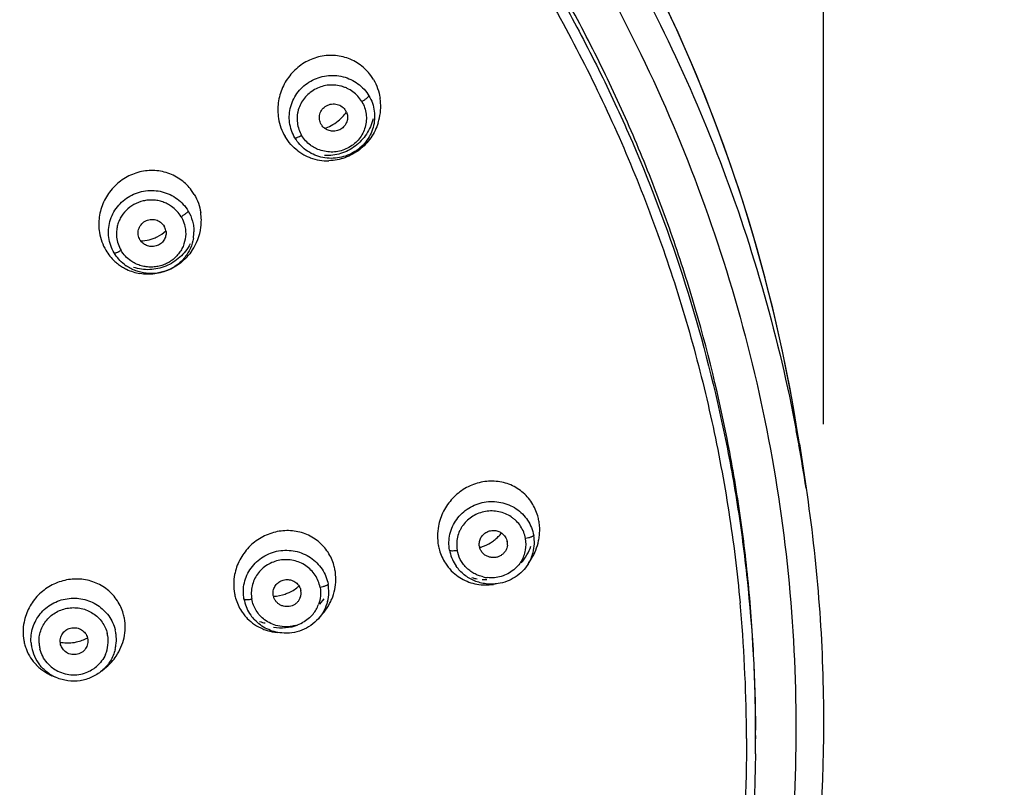
# Model space of a CAD drawing. Units: millimetres. Extents: x 72 to 8980, y -1552 to 626.
# Drawn here: x 7990 to 8026, y 91 to 119 of the extents above; entities that cross this region are included whole.
import ezdxf

# ---------------------------------------------------------------- set-up
doc = ezdxf.new("R2010")
doc.units = ezdxf.units.MM
doc.header["$MEASUREMENT"] = 0
doc.layers.add('Dimensions', color=7, linetype='Continuous')
doc.styles.get("Standard").update_dxf_attribs({"font": 'helr45w_0.ttf'})
doc.dimstyles.get("Standard").update_dxf_attribs({"dimscale": 10, "dimtxt": 2.5, "dimasz": 0.8, "dimexe": 1, "dimexo": 1, "dimgap": 1, "dimtad": 2, "dimtih": 1, "dimtoh": 1, "dimdec": 0, "dimzin": 0, "dimdsep": 46, "dimtxsty": 'Standard', "dimblk": 'DOT', "dimcen": 2, "dimclrd": 1, "dimclre": 1, "dimclrt": 1, "dimadec": 0, "dimazin": 0, "dimtfac": 1, "dimtdec": 0, "dimtofl": 0, "dimtmove": 0, "dimatfit": 3, "dimfxl": 1, "dimtolj": 1, "dimtzin": 0, "dimarcsym": 0})

# ---------------------------------------------------------------- blocks, each defined once
blk = doc.blocks.new('_Dot')
at = {"color": 0, "linetype": 'ByBlock', "lineweight": -2}
blk.add_line((-0.5, 0), (-1, 0), dxfattribs=at)
at = {"color": 0, "linetype": 'ByBlock', "const_width": 0.5}
blk.add_lwpolyline([(-0.25, 0, 1), (0.25, 0, 1)], format="xyb", close=True, dxfattribs=at)
blk = doc.blocks.new('*D4')
at = {"layer": 'Dimensions', "color": 1, "lineweight": -2, "transparency": 16777216}
for p, q in [((7899.424, 104.418), (7899.424, 196.485)), ((8019.417, 104.542), (8019.417, 196.485)), ((7907.424, 186.485), (8011.417, 186.485))]:
    blk.add_line(p, q, dxfattribs=at)
at = {"layer": 'Dimensions', "color": 1, "lineweight": -2, "transparency": 16777216, "xscale": 8, "yscale": 8, "zscale": 8, "rotation": 180}
blk.add_blockref('_Dot', (7899.424, 186.485), dxfattribs=at)
at = {"layer": 'Dimensions', "color": 1, "lineweight": -2, "transparency": 16777216, "xscale": 8, "yscale": 8, "zscale": 8}
blk.add_blockref('_Dot', (8019.417, 186.485), dxfattribs=at)
at = {"layer": 'Dimensions', "color": 1, "transparency": 16777216, "insert": (7960.032, 209.733), "char_height": 25, "attachment_point": 5}
blk.add_mtext('\\A1;%%C120', dxfattribs=at)
blk = doc.blocks.new('*D11')
at = {"layer": 'Dimensions', "color": 1, "lineweight": -2, "transparency": 16777216}
for p, q in [((7969.402, 153.539), (8095.341, 153.539)), ((8085.341, 145.539), (8085.341, -94.379)), ((7969.496, -102.379), (8095.341, -102.379))]:
    blk.add_line(p, q, dxfattribs=at)
at = {"layer": 'Dimensions', "color": 1, "lineweight": -2, "transparency": 16777216, "xscale": 8, "yscale": 8, "zscale": 8}
for p, rotation in [((8085.341, 153.539), 90), ((8085.341, -102.379), 270)]:
    blk.add_blockref('_Dot', p, dxfattribs=dict(at, rotation=rotation))
at = {"layer": 'Dimensions', "color": 1, "transparency": 16777216, "insert": (8123.284, 25.58), "char_height": 25, "attachment_point": 5}
blk.add_mtext('\\A1;256', dxfattribs=at)

msp = doc.modelspace()

# ---------------------------------------------------------------- linework, layer by layer
at = {"color": 7, "linetype": 'Continuous'}
for p, q in [((8018.523, 103.831), (8018.529, 103.795)), ((8018.546, 103.835), (8018.789, 102.221)), ((8018.788, 102.225), (8018.789, 102.221)), ((8008.71, 99.471), (8008.824, 99.652)), ((8007.618, 98.759), (8007.449, 98.732)), ((8001.302, 98.206), (8001.14, 98.008)), ((8001.102, 97.486), (8001.238, 97.639)), ((7999.773, 96.969), (7999.612, 96.984)), ((7993.247, 95.594), (7993.416, 95.738)), ((7991.598, 95.349), (7991.439, 95.417)), ((8016.956, 93.131), (8016.956, 93.447)), ((8016.956, 93.249), (8016.956, 93.131))]:
    msp.add_line(p, q, dxfattribs=at)
msp.add_lwpolyline([(8018.551, 103.799), (8018.471, 104.318), (8018.221, 105.765), (8017.937, 107.189), (8017.62, 108.59), (8017.273, 109.965), (8016.896, 111.315), (8016.492, 112.639), (8016.061, 113.935), (8015.605, 115.205), (8015.126, 116.447), (8014.625, 117.662), (8014.103, 118.85), (8013.561, 120.01)], dxfattribs=at)
for centre, radius, start, end in [((7962.266, 95.341), 56.917, 8.5822, 26.5348), ((8001.554, 116.133), 1.797, 36.366, 53.6433), ((8001.535, 116.116), 1.822, 30.7264, 36.4286), ((8001.384, 116.078), 1.981, 342.4728, 3.6218), ((8001.428, 116.078), 1.937, 3.6912, 8.9487), ((8000.861, 116.736), 1.53, 309.0389, 325.3398), ((8001.681, 115.675), 0.479, 23.6774, 30.7058), ((8000.9, 116.676), 1.458, 287.1218, 296.9895), ((8000.888, 116.701), 1.486, 296.9644, 309.0662), ((8001.431, 115.881), 1.779, 232.9654, 244.059), ((8001.43, 115.879), 1.777, 244.0809, 249.6271), ((8001.435, 115.896), 1.795, 249.6433, 271.6296), ((7995.075, 111.975), 1.773, 36.3459, 53.4047), ((7995.066, 111.966), 1.785, 30.7276, 36.3929), ((7994.961, 111.934), 1.897, 352.6735, 8.7024), ((7994.585, 112.688), 1.501, 296.3912, 311.1684), ((7995.095, 111.481), 0.484, 9.3795, 30.678), ((7994.897, 111.942), 1.961, 325.8049, 352.6601), ((7995.121, 111.527), 1.468, 350.9857, 359.7664), ((7995.045, 111.48), 0.479, 210.745, 216.8898), ((7994.608, 112.623), 1.432, 272.1697, 284.3589), ((7994.602, 112.649), 1.458, 284.3507, 290.386), ((7994.593, 112.673), 1.484, 290.3846, 296.371), ((7994.932, 111.769), 1.788, 210.7313, 227.43), ((7994.913, 111.751), 1.762, 227.473, 233.0482), ((7994.918, 111.757), 1.77, 233.0489, 238.5756), ((7995.008, 111.547), 1.53, 231.7364, 235.0515), ((7994.917, 111.755), 1.768, 238.5761, 244.1066), ((7994.926, 111.777), 1.791, 244.1471, 260.5714), ((7962.501, 93.744), 56.922, 10.2069, 10.7), ((7962.518, 93.747), 56.905, 8.5677, 10.1705), ((8007.304, 100.714), 1.824, 10.3012, 15.8758), ((8007.267, 100.709), 1.862, 4.7474, 10.2722), ((8007.206, 100.704), 1.924, 353.9368, 4.7219), ((8006.521, 101.574), 1.567, 307.711, 314.9836), ((8006.519, 101.575), 1.57, 314.9765, 318.3035), ((8006.52, 101.575), 1.569, 318.3071, 321.4035), ((8007.461, 100.188), 1.176, 349.3975, 10.2167), ((8007.479, 100.252), 1.457, 345.459, 10.249), ((8007.175, 100.708), 1.955, 348.586, 353.9233), ((8007.248, 100.474), 1.824, 190.3013, 195.9217), ((8007.4, 100.192), 0.463, 190.3128, 195.0453), ((8006.537, 101.552), 1.54, 301.9104, 307.7231), ((8007.484, 100.197), 0.475, 354.4149, 10.2595), ((8007.087, 100.71), 1.823, 318.8637, 341.1499), ((8007.13, 100.718), 2.001, 338.0627, 348.5651), ((7999.988, 98.947), 1.745, 15.8709, 32.9276), ((8007.27, 100.224), 1.433, 190.3045, 192.768), ((8007.3, 100.232), 1.464, 192.7933, 215.1118), ((8007.447, 100.192), 1.19, 328.9726, 349.3232), ((8007.452, 100.26), 1.485, 327.9345, 345.4328), ((8007.093, 100.734), 2.041, 327.9937, 338.0356), ((7999.954, 98.935), 1.78, 10.3029, 15.9432), ((8007.164, 100.437), 1.732, 212.8849, 218.5713), ((8007.145, 100.422), 1.708, 218.5679, 230.1246), ((7999.897, 98.927), 1.838, 359.1495, 10.2206), ((8007.148, 100.476), 1.572, 252.3761, 259.6671), ((8007.373, 100.278), 1.309, 257.2031, 263.7049), ((7999.394, 99.828), 1.534, 295.2234, 311.032), ((8000.02, 98.473), 1.46, 358.767, 10.2801), ((7999.856, 98.928), 1.879, 348.2156, 359.1439), ((8007.153, 100.524), 1.62, 266.0161, 272.2407), ((8007.168, 100.542), 1.832, 269.489, 278.8353), ((7999.812, 98.724), 1.78, 190.3031, 195.9746), ((7999.779, 98.712), 1.745, 195.9025, 212.9317), ((7999.42, 99.758), 1.458, 272.1887, 289.3139), ((7999.405, 99.807), 1.509, 289.2494, 295.2023), ((7999.996, 98.417), 0.479, 339.5717, 10.2221), ((8000.02, 98.472), 1.461, 345.4511, 358.8122), ((7999.798, 98.941), 1.939, 337.5138, 348.2043), ((7992.37, 97.196), 1.724, 15.9584, 33.1901), ((7999.828, 98.457), 1.447, 190.3051, 192.9402), ((7999.858, 98.464), 1.478, 192.9634, 215.031), ((7999.986, 98.412), 1.195, 320.6641, 339.6893), ((7999.747, 98.965), 1.995, 321.6072, 332.1782), ((7999.771, 98.952), 1.968, 332.1766, 337.5088), ((7962.489, 93.049), 54.14, 0.417, 5.3126), ((7992.35, 97.188), 1.746, 10.3048, 16.016), ((7999.757, 98.7), 1.72, 212.9878, 218.6528), ((7999.748, 98.693), 1.71, 218.6538, 224.3596), ((7999.756, 98.702), 1.722, 224.3989, 247.1971), ((7999.881, 98.48), 1.506, 215.0346, 223.6523), ((7999.747, 98.965), 1.995, 318.3492, 321.6007), ((7999.545, 99.251), 1.955, 252.9302, 259.1784), ((7999.918, 98.485), 1.295, 286.4755, 298.1641), ((7992.004, 98.109), 1.502, 282.6133, 298.8349), ((7992.274, 96.672), 0.471, 10.3109, 15.0571), ((7992.29, 96.669), 1.19, 336.5292, 10.2395), ((7992.29, 96.667), 1.19, 10.3337, 13.9656), ((7992.308, 96.727), 1.469, 10.3014, 13.9483), ((7992.317, 96.729), 1.46, 4.2155, 10.288), ((7992.306, 96.728), 1.47, 352.1795, 4.2349), ((7992.212, 97.195), 1.885, 336.7062, 347.6813), ((7999.772, 98.738), 1.761, 247.1709, 252.6938), ((7999.779, 98.76), 1.783, 252.6994, 264.6302), ((7992.139, 97.008), 1.746, 190.3044, 195.9213), ((7992.141, 97.009), 1.748, 195.9176, 201.4835), ((7992.142, 96.722), 1.463, 184.2174, 190.2735), ((7992.148, 96.724), 1.469, 190.3017, 193.934), ((7992.154, 96.667), 1.183, 183.3129, 190.2487), ((7992.161, 96.67), 1.19, 190.3337, 193.9612), ((7992.21, 96.67), 0.471, 184.3401, 190.2837), ((7992.012, 98.076), 1.468, 276.5968, 282.5805), ((7992.311, 96.728), 1.465, 345.9969, 352.1581), ((7992.166, 97.217), 1.936, 325.8404, 336.6664), ((7992.112, 96.997), 1.717, 201.473, 212.6912), ((7992.109, 96.995), 1.713, 212.7068, 223.8573), ((7992.137, 96.721), 1.457, 193.9404, 196.7174), ((7992.169, 96.731), 1.491, 196.7466, 211.0519), ((7992.146, 97.231), 1.961, 310.3985, 325.8304), ((7992.112, 96.999), 1.718, 223.8734, 229.46), ((7992.171, 96.734), 1.494, 211.0697, 217.9189), ((7992.206, 96.699), 1.244, 220.6658, 240.2072), ((7992.234, 96.715), 1.264, 290.9841, 310.2131), ((7992.123, 97.012), 1.735, 229.46, 235.0089), ((7992.128, 97.018), 1.743, 235.0108, 246.7366), ((7992.224, 96.728), 1.278, 240.1737, 265.7294), ((7992.226, 96.737), 1.288, 265.6695, 290.9584), ((7962.599, 93.051), 54.03, 0.0934, 0.4158), ((7962.703, 93.16), 54.253, 0.0934, 0.3027), ((7962.484, 93.159), 54.472, 359.3899, 359.973)]:
    msp.add_arc(centre, radius, start, end, dxfattribs=at)
for points, knots in [([(7959.401, 152.112), (7962.869, 152.113), (7969.815, 151.528), (7979.914, 148.915), (7989.402, 144.645), (7997.99, 138.844), (8005.42, 131.686), (8011.468, 123.383), (8015.949, 114.19), (8017.806, 107.634), (8018.434, 104.313)], [0, 0, 0, 0, 0.126494, 0.252778, 0.378685, 0.504073, 0.628868, 0.753066, 0.876733, 1, 1, 1, 1]), ([(7926.164, 140.916), (7929.344, 143.026), (7934.446, 145.74), (7941.654, 148.331), (7949.1, 150.23), (7958.703, 151.261), (7968.33, 150.456), (7975.82, 148.732), (7983.092, 146.31), (7991.671, 142.005), (8000.742, 134.99), (8008.242, 126.39), (8013.882, 116.533), (8017.444, 105.795), (8018.565, 96.445), (8018.329, 88.963), (8017.343, 81.536), (8014.712, 72.475), (8010.325, 64.104), (8005.874, 58.01), (8000.822, 52.354), (7996.416, 48.683), (7993.279, 46.546)], [0, 0, 0, 0, 0.062957, 0.094567, 0.126225, 0.18956, 0.252904, 0.284575, 0.3162, 0.379192, 0.441874, 0.504217, 0.566238, 0.628009, 0.689636, 0.720475, 0.751328, 0.813062, 0.875029, 0.906162, 0.937379, 1, 1, 1, 1]), ([(8016.956, 93.447), (8016.957, 94.363), (8016.911, 96.195), (8016.705, 98.936), (8016.36, 101.664), (8015.717, 105.276), (8014.801, 108.836), (8013.621, 112.314), (8012.604, 114.879), (8011.459, 117.392), (8009.765, 120.667), (8007.339, 124.604), (8003.968, 129.023), (8000.168, 133.1), (7995.976, 136.795), (7992.19, 139.524), (7989.008, 141.483), (7986.549, 142.837), (7984.024, 144.073), (7980.577, 145.558), (7976.135, 147.102), (7970.647, 148.438), (7965.052, 149.243), (7961.284, 149.422), (7959.401, 149.421)], [0, 0, 0, 0, 0.030816, 0.061637, 0.092466, 0.123308, 0.185026, 0.215929, 0.24686, 0.277821, 0.308816, 0.370898, 0.433139, 0.495549, 0.558131, 0.620881, 0.652325, 0.683807, 0.715324, 0.746875, 0.810046, 0.873306, 0.936645, 1, 1, 1, 1]), ([(7959.401, 149.106), (7961.277, 149.106), (7965.031, 148.928), (7970.607, 148.129), (7976.077, 146.803), (7981.387, 144.964), (7986.487, 142.629), (7991.328, 139.821), (7995.865, 136.566), (8000.052, 132.896), (8003.851, 128.845), (8006.665, 125.181), (8008.686, 122.101), (8010.083, 119.723), (8011.359, 117.281), (8012.893, 113.951), (8014.494, 109.657), (8015.657, 105.227), (8016.316, 101.632), (8016.793, 98.011), (8016.946, 95.271), (8016.955, 93.447)], [0, 0, 0, 0, 0.063357, 0.126694, 0.189955, 0.253128, 0.31618, 0.379091, 0.441845, 0.504432, 0.566848, 0.629095, 0.660167, 0.691201, 0.722199, 0.753164, 0.814984, 0.876704, 0.907548, 0.938384, 1, 1, 1, 1]), ([(7987.954, 141.264), (7988.943, 140.711), (7990.888, 139.546), (7993.694, 137.631), (7996.377, 135.556), (7998.927, 133.328), (8001.337, 130.957), (8003.595, 128.448), (8005.696, 125.813), (8008.272, 122.148), (8010.507, 118.259), (8012.37, 114.199), (8013.577, 111.078), (8014.591, 107.893), (8015.405, 104.655), (8016.02, 101.375), (8016.294, 99.168), (8016.396, 98.061)], [0, 0, 0, 0, 0.063215, 0.126335, 0.189353, 0.252268, 0.315078, 0.377782, 0.440383, 0.502883, 0.627542, 0.689772, 0.751927, 0.814016, 0.876051, 0.938042, 1, 1, 1, 1]), ([(8002.619, 117.58), (8002.545, 117.635), (8002.388, 117.732), (8002.132, 117.84), (8001.863, 117.908), (8001.587, 117.933), (8001.309, 117.916), (8001.036, 117.857), (8000.773, 117.758), (8000.526, 117.62), (8000.301, 117.448), (8000.102, 117.244), (7999.933, 117.013), (7999.798, 116.76), (7999.7, 116.49), (7999.642, 116.209), (7999.625, 115.923), (7999.642, 115.733), (7999.657, 115.639)], [0, 0, 0, 0, 0.061423, 0.122732, 0.184043, 0.245431, 0.306999, 0.368821, 0.430958, 0.493434, 0.556243, 0.619347, 0.682689, 0.746192, 0.809772, 0.873338, 0.936774, 1, 1, 1, 1]), ([(8000.253, 114.931), (8000.202, 115.015), (8000.119, 115.196), (8000.05, 115.485), (8000.041, 115.783), (8000.093, 116.076), (8000.201, 116.355), (8000.364, 116.607), (8000.572, 116.825), (8000.82, 116.999), (8001.097, 117.123), (8001.394, 117.193), (8001.698, 117.206), (8001.999, 117.161), (8002.284, 117.059), (8002.544, 116.905), (8002.767, 116.704), (8002.887, 116.543), (8002.937, 116.458)], [0, 0, 0, 0, 0.061823, 0.123619, 0.185322, 0.247124, 0.309142, 0.37144, 0.434044, 0.496939, 0.560065, 0.623324, 0.686608, 0.749797, 0.812774, 0.875475, 0.937941, 1, 1, 1, 1]), ([(8002.678, 116.248), (8002.636, 116.317), (8002.539, 116.446), (8002.358, 116.611), (8002.183, 116.716), (8002.032, 116.778), (8001.875, 116.826), (8001.672, 116.856), (8001.425, 116.847), (8001.184, 116.792), (8000.96, 116.692), (8000.758, 116.552), (8000.589, 116.377), (8000.457, 116.174), (8000.382, 115.987), (8000.346, 115.831), (8000.326, 115.673), (8000.332, 115.472), (8000.389, 115.238), (8000.456, 115.091), (8000.495, 115.022)], [0, 0, 0, 0, 0.062157, 0.124746, 0.187643, 0.219222, 0.250851, 0.314174, 0.377547, 0.44081, 0.503877, 0.566656, 0.6291, 0.691238, 0.753091, 0.783965, 0.814813, 0.876435, 0.93817, 1, 1, 1, 1]), ([(8003.101, 117.047), (8003.162, 116.946), (8003.263, 116.729), (8003.323, 116.497), (8003.341, 116.379)], [0, 0, 0, 0, 0.497988, 1, 1, 1, 1]), ([(8002.937, 116.458), (8002.988, 116.373), (8003.071, 116.193), (8003.14, 115.903), (8003.149, 115.605), (8003.098, 115.312), (8002.989, 115.033), (8002.827, 114.78), (8002.618, 114.563), (8002.37, 114.389), (8002.093, 114.265), (8001.796, 114.195), (8001.492, 114.182), (8001.191, 114.227), (8000.906, 114.329), (8000.646, 114.483), (8000.423, 114.685), (8000.303, 114.845), (8000.253, 114.931)], [0, 0, 0, 0, 0.061819, 0.123619, 0.185332, 0.247144, 0.309172, 0.371475, 0.434078, 0.496967, 0.560084, 0.623334, 0.686611, 0.749796, 0.812774, 0.875477, 0.937945, 1, 1, 1, 1]), ([(8002.937, 116.458), (8002.935, 116.452), (8002.928, 116.438), (8002.91, 116.417), (8002.885, 116.392), (8002.852, 116.364), (8002.813, 116.334), (8002.755, 116.294), (8002.709, 116.266), (8002.678, 116.248)], [0, 0, 0, 0, 0.055579, 0.137299, 0.24383, 0.373052, 0.521599, 0.68167, 1, 1, 1, 1]), ([(8002.678, 116.248), (8002.719, 116.18), (8002.787, 116.033), (8002.842, 115.799), (8002.849, 115.558), (8002.807, 115.32), (8002.718, 115.096), (8002.586, 114.892), (8002.416, 114.718), (8002.214, 114.578), (8001.989, 114.478), (8001.749, 114.423), (8001.502, 114.413), (8001.258, 114.45), (8001.064, 114.519), (8000.92, 114.596), (8000.784, 114.686), (8000.633, 114.822), (8000.536, 114.953), (8000.495, 115.022)], [0, 0, 0, 0, 0.061839, 0.123641, 0.185255, 0.246891, 0.308735, 0.370849, 0.433292, 0.496066, 0.559131, 0.622404, 0.685767, 0.749095, 0.812227, 0.843739, 0.875194, 0.937856, 1, 1, 1, 1]), ([(8001.206, 115.421), (8001.173, 115.477), (8001.13, 115.603), (8001.144, 115.801), (8001.236, 115.978), (8001.39, 116.108), (8001.582, 116.172), (8001.785, 116.161), (8001.968, 116.075), (8002.059, 115.975), (8002.092, 115.919)], [0, 0, 0, 0, 0.12358, 0.246795, 0.370753, 0.496003, 0.62239, 0.749108, 0.875186, 1, 1, 1, 1]), ([(8002.119, 115.867), (8002.14, 115.819), (8002.167, 115.715), (8002.158, 115.609), (8002.145, 115.558)], [0, 0, 0, 0, 0.500791, 1, 1, 1, 1]), ([(7999.657, 115.639), (7999.676, 115.523), (7999.735, 115.294), (7999.836, 115.08), (7999.895, 114.98)], [0, 0, 0, 0, 0.501991, 1, 1, 1, 1]), ([(8001.328, 115.284), (8001.316, 115.293), (8001.269, 115.333), (8001.23, 115.382), (8001.206, 115.421)], [0, 0, 0, 0, 0.252175, 1, 1, 1, 1]), ([(8003.09, 115.626), (8003.066, 115.528), (8003, 115.335), (8002.854, 115.068), (8002.667, 114.83), (8002.443, 114.628), (8002.189, 114.468), (8001.913, 114.355), (8001.623, 114.293), (8001.426, 114.286), (8001.328, 114.292)], [0, 0, 0, 0, 0.126809, 0.253428, 0.37961, 0.50517, 0.629984, 0.754016, 0.877306, 1, 1, 1, 1]), ([(8003.273, 115.481), (8003.242, 115.384), (8003.166, 115.195), (8003.011, 114.932), (8002.819, 114.697), (8002.594, 114.494), (8002.342, 114.329), (8002.069, 114.205), (8001.782, 114.126), (8001.585, 114.105), (8001.486, 114.102)], [0, 0, 0, 0, 0.126708, 0.253203, 0.379287, 0.504792, 0.629616, 0.753734, 0.877178, 1, 1, 1, 1]), ([(8002.145, 115.558), (8002.131, 115.502), (8002.082, 115.393), (8001.977, 115.287), (8001.876, 115.227), (8001.792, 115.195), (8001.704, 115.177), (8001.644, 115.175), (8001.615, 115.177)], [0, 0, 0, 0, 0.246431, 0.495081, 0.620741, 0.746893, 0.873368, 1, 1, 1, 1]), ([(8000.253, 114.931), (8000.258, 114.93), (8000.272, 114.93), (8000.294, 114.934), (8000.321, 114.942), (8000.365, 114.957), (8000.424, 114.984), (8000.471, 115.009), (8000.495, 115.022)], [0, 0, 0, 0, 0.064616, 0.152062, 0.260638, 0.388, 0.684665, 1, 1, 1, 1]), ([(8001.615, 115.177), (8001.563, 115.18), (8001.46, 115.201), (8001.369, 115.252), (8001.328, 115.284)], [0, 0, 0, 0, 0.501099, 1, 1, 1, 1]), ([(8000.36, 114.46), (8000.267, 114.531), (8000.094, 114.69), (7999.955, 114.879), (7999.895, 114.98)], [0, 0, 0, 0, 0.498777, 1, 1, 1, 1]), ([(7996.132, 113.398), (7996.058, 113.453), (7995.902, 113.551), (7995.648, 113.659), (7995.38, 113.728), (7995.104, 113.755), (7994.826, 113.74), (7994.552, 113.683), (7994.289, 113.586), (7994.041, 113.452), (7993.815, 113.283), (7993.614, 113.082), (7993.444, 112.855), (7993.308, 112.605), (7993.209, 112.339), (7993.149, 112.061), (7993.131, 111.778), (7993.147, 111.59), (7993.162, 111.498)], [0, 0, 0, 0, 0.061469, 0.122923, 0.184459, 0.246129, 0.308004, 0.37013, 0.432531, 0.495198, 0.558108, 0.621219, 0.684458, 0.74775, 0.811022, 0.874208, 0.937216, 1, 1, 1, 1]), ([(7993.698, 110.759), (7993.647, 110.844), (7993.563, 111.024), (7993.494, 111.314), (7993.484, 111.612), (7993.535, 111.906), (7993.643, 112.184), (7993.805, 112.437), (7994.014, 112.655), (7994.262, 112.829), (7994.54, 112.952), (7994.837, 113.021), (7995.142, 113.033), (7995.443, 112.986), (7995.729, 112.883), (7995.988, 112.727), (7996.212, 112.525), (7996.331, 112.364), (7996.382, 112.278)], [0, 0, 0, 0, 0.06184, 0.123631, 0.185303, 0.247052, 0.309005, 0.371234, 0.433778, 0.496632, 0.55974, 0.623009, 0.686327, 0.749568, 0.812609, 0.875376, 0.937901, 1, 1, 1, 1]), ([(7996.601, 112.878), (7996.66, 112.778), (7996.76, 112.565), (7996.818, 112.337), (7996.835, 112.221)], [0, 0, 0, 0, 0.498276, 1, 1, 1, 1]), ([(7995.778, 112.444), (7995.729, 112.479), (7995.626, 112.542), (7995.461, 112.613), (7995.286, 112.66), (7995.106, 112.681), (7994.925, 112.677), (7994.687, 112.639), (7994.403, 112.532), (7994.117, 112.312), (7993.939, 112.07), (7993.843, 111.854), (7993.797, 111.684), (7993.776, 111.508), (7993.78, 111.391), (7993.787, 111.333)], [0, 0, 0, 0, 0.062772, 0.125753, 0.188932, 0.252176, 0.315452, 0.378735, 0.504516, 0.629457, 0.753457, 0.815269, 0.876946, 0.938484, 1, 1, 1, 1]), ([(7996.124, 112.072), (7996.08, 112.145), (7995.977, 112.282), (7995.847, 112.395), (7995.778, 112.444)], [0, 0, 0, 0, 0.498034, 1, 1, 1, 1]), ([(7996.382, 112.278), (7996.379, 112.272), (7996.371, 112.259), (7996.353, 112.237), (7996.327, 112.212), (7996.294, 112.185), (7996.256, 112.156), (7996.199, 112.117), (7996.154, 112.089), (7996.124, 112.072)], [0, 0, 0, 0, 0.058755, 0.142916, 0.250813, 0.380163, 0.527586, 0.685718, 1, 1, 1, 1]), ([(7996.382, 112.278), (7996.449, 112.165), (7996.528, 111.979), (7996.58, 111.72), (7996.589, 111.587), (7996.589, 111.521)], [0, 0, 0, 0, 0.499932, 0.750138, 1, 1, 1, 1]), ([(7994.633, 111.234), (7994.6, 111.29), (7994.556, 111.415), (7994.57, 111.612), (7994.661, 111.789), (7994.813, 111.918), (7995.005, 111.981), (7995.206, 111.969), (7995.388, 111.883), (7995.478, 111.784), (7995.511, 111.728)], [0, 0, 0, 0, 0.123597, 0.246821, 0.370767, 0.496005, 0.62239, 0.749105, 0.87518, 1, 1, 1, 1]), ([(7996.124, 112.072), (7996.14, 112.045), (7996.201, 111.932), (7996.242, 111.81), (7996.263, 111.716)], [0, 0, 0, 0, 0.250302, 1, 1, 1, 1]), ([(7993.162, 111.498), (7993.181, 111.385), (7993.238, 111.162), (7993.337, 110.953), (7993.395, 110.855)], [0, 0, 0, 0, 0.5017, 1, 1, 1, 1]), ([(7996.263, 111.716), (7996.289, 111.597), (7996.304, 111.349), (7996.227, 111.048), (7996.113, 110.831), (7996.002, 110.681), (7995.871, 110.549), (7995.721, 110.436), (7995.555, 110.348), (7995.378, 110.286), (7995.192, 110.249), (7995.004, 110.238), (7994.815, 110.255), (7994.632, 110.3), (7994.458, 110.372), (7994.35, 110.436), (7994.299, 110.472)], [0, 0, 0, 0, 0.122794, 0.245773, 0.307677, 0.369855, 0.432318, 0.494981, 0.557857, 0.621002, 0.6843, 0.747614, 0.810908, 0.874144, 0.93718, 1, 1, 1, 1]), ([(7995.573, 111.56), (7995.581, 111.508), (7995.581, 111.402), (7995.546, 111.301), (7995.521, 111.255)], [0, 0, 0, 0, 0.499352, 1, 1, 1, 1]), ([(7993.787, 111.333), (7993.796, 111.248), (7993.832, 111.079), (7993.903, 110.922), (7993.946, 110.849)], [0, 0, 0, 0, 0.499684, 1, 1, 1, 1]), ([(7996.57, 111.297), (7996.55, 111.17), (7996.495, 110.982), (7996.374, 110.753), (7996.225, 110.54), (7995.988, 110.311), (7995.643, 110.116), (7995.259, 110.011), (7994.926, 110.005), (7994.666, 110.05), (7994.477, 110.107), (7994.297, 110.187), (7994.185, 110.256), (7994.131, 110.293)], [0, 0, 0, 0, 0.123086, 0.184992, 0.247093, 0.371656, 0.496972, 0.622799, 0.748767, 0.811796, 0.874705, 0.937441, 1, 1, 1, 1]), ([(7996.453, 111.082), (7996.404, 110.992), (7996.293, 110.821), (7996.084, 110.597), (7995.842, 110.412), (7995.572, 110.272), (7995.284, 110.181), (7994.986, 110.142), (7994.687, 110.157), (7994.492, 110.203), (7994.398, 110.235)], [0, 0, 0, 0, 0.12666, 0.253051, 0.379002, 0.504376, 0.629112, 0.753231, 0.876805, 1, 1, 1, 1]), ([(7994.905, 111.016), (7994.857, 111.033), (7994.765, 111.079), (7994.692, 111.151), (7994.661, 111.192)], [0, 0, 0, 0, 0.501578, 1, 1, 1, 1]), ([(7995.521, 111.255), (7995.507, 111.229), (7995.475, 111.179), (7995.413, 111.115), (7995.34, 111.062), (7995.233, 111.009), (7995.083, 110.979), (7994.962, 110.997), (7994.905, 111.016)], [0, 0, 0, 0, 0.123652, 0.247889, 0.372736, 0.498126, 0.749051, 1, 1, 1, 1]), ([(7993.698, 110.759), (7993.703, 110.757), (7993.715, 110.757), (7993.737, 110.76), (7993.764, 110.766), (7993.796, 110.777), (7993.831, 110.791), (7993.882, 110.815), (7993.921, 110.835), (7993.946, 110.849)], [0, 0, 0, 0, 0.05684, 0.137833, 0.242307, 0.368533, 0.513736, 0.671983, 1, 1, 1, 1]), ([(7994.06, 110.346), (7993.988, 110.403), (7993.854, 110.53), (7993.745, 110.68), (7993.698, 110.759)], [0, 0, 0, 0, 0.501686, 1, 1, 1, 1]), ([(7994.299, 110.472), (7994.228, 110.522), (7994.096, 110.636), (7993.99, 110.775), (7993.946, 110.849)], [0, 0, 0, 0, 0.50201, 1, 1, 1, 1]), ([(7996.519, 110.84), (7996.416, 110.689), (7996.169, 110.415), (7995.701, 110.123), (7995.26, 109.999), (7994.9, 109.979), (7994.721, 109.995), (7994.633, 110.01)], [0, 0, 0, 0, 0.25253, 0.503487, 0.752406, 0.876409, 1, 1, 1, 1]), ([(8018.788, 102.225), (8019.188, 99.568), (8019.612, 94.19), (8019.098, 86.117), (8017.446, 78.19), (8014.687, 70.561), (8010.875, 63.375), (8006.082, 56.77), (8000.401, 50.873), (7996.1, 47.49), (7993.843, 45.953)], [0, 0, 0, 0, 0.12426, 0.248512, 0.372887, 0.497505, 0.622468, 0.747845, 0.873694, 1, 1, 1, 1]), ([(8008.844, 101.69), (8008.795, 101.766), (8008.685, 101.911), (8008.487, 102.099), (8008.262, 102.253), (8008.016, 102.37), (8007.754, 102.447), (8007.482, 102.482), (8007.206, 102.476), (8006.932, 102.428), (8006.665, 102.34), (8006.411, 102.213), (8006.177, 102.051), (8005.967, 101.856), (8005.785, 101.633), (8005.636, 101.386), (8005.523, 101.121), (8005.474, 100.935), (8005.457, 100.842)], [0, 0, 0, 0, 0.061103, 0.121892, 0.182545, 0.243213, 0.304068, 0.365254, 0.426894, 0.489065, 0.551789, 0.61504, 0.678757, 0.742846, 0.807175, 0.871594, 0.935919, 1, 1, 1, 1]), ([(8005.86, 99.968), (8005.842, 100.064), (8005.827, 100.262), (8005.864, 100.557), (8005.96, 100.839), (8006.111, 101.098), (8006.311, 101.323), (8006.551, 101.507), (8006.823, 101.642), (8007.117, 101.723), (8007.42, 101.748), (8007.723, 101.715), (8008.013, 101.626), (8008.279, 101.484), (8008.511, 101.294), (8008.701, 101.062), (8008.84, 100.798), (8008.895, 100.608), (8008.913, 100.511)], [0, 0, 0, 0, 0.061596, 0.123391, 0.18532, 0.247537, 0.310094, 0.372971, 0.436107, 0.499409, 0.562756, 0.62602, 0.689089, 0.751873, 0.814317, 0.876436, 0.938359, 1, 1, 1, 1]), ([(8009.059, 101.213), (8009.035, 101.298), (8008.975, 101.463), (8008.891, 101.617), (8008.844, 101.69)], [0, 0, 0, 0, 0.502107, 1, 1, 1, 1]), ([(8008.618, 100.397), (8008.602, 100.475), (8008.557, 100.629), (8008.445, 100.844), (8008.317, 101.001), (8008.197, 101.11), (8008.067, 101.206), (8007.886, 101.303), (8007.65, 101.376), (8007.405, 101.404), (8007.159, 101.385), (8006.921, 101.321), (8006.7, 101.213), (8006.505, 101.066), (8006.369, 100.915), (8006.28, 100.78), (8006.206, 100.638), (8006.141, 100.447), (8006.111, 100.209), (8006.123, 100.049), (8006.136, 99.97)], [0, 0, 0, 0, 0.061676, 0.123683, 0.185984, 0.217288, 0.248673, 0.311632, 0.374844, 0.438174, 0.501525, 0.564764, 0.627777, 0.690511, 0.752894, 0.783982, 0.814997, 0.876789, 0.938454, 1, 1, 1, 1]), ([(8005.457, 100.842), (8005.435, 100.727), (8005.413, 100.494), (8005.433, 100.262), (8005.453, 100.148)], [0, 0, 0, 0, 0.502789, 1, 1, 1, 1]), ([(8001.452, 99.896), (8001.403, 99.971), (8001.293, 100.115), (8001.096, 100.302), (8000.872, 100.455), (8000.626, 100.572), (8000.364, 100.649), (8000.092, 100.686), (7999.816, 100.682), (7999.542, 100.637), (7999.275, 100.553), (7999.021, 100.43), (7998.787, 100.272), (7998.576, 100.081), (7998.394, 99.862), (7998.245, 99.62), (7998.132, 99.36), (7998.083, 99.178), (7998.065, 99.085)], [0, 0, 0, 0, 0.061088, 0.122007, 0.182912, 0.243922, 0.305168, 0.366749, 0.428744, 0.491194, 0.554086, 0.617374, 0.680986, 0.744832, 0.808788, 0.872731, 0.936505, 1, 1, 1, 1]), ([(8006.944, 100.109), (8006.935, 100.157), (8006.933, 100.256), (8006.967, 100.375), (8007.015, 100.461), (8007.061, 100.519), (8007.115, 100.571), (8007.196, 100.628), (8007.312, 100.678), (8007.463, 100.695), (8007.612, 100.67), (8007.704, 100.626), (8007.745, 100.598)], [0, 0, 0, 0, 0.122839, 0.246137, 0.308122, 0.37036, 0.432902, 0.495699, 0.621583, 0.747964, 0.874286, 1, 1, 1, 1]), ([(8007.745, 100.598), (8007.798, 100.561), (8007.891, 100.468), (8007.94, 100.345), (8007.952, 100.282)], [0, 0, 0, 0, 0.502398, 1, 1, 1, 1]), ([(8008.913, 100.511), (8008.911, 100.506), (8008.902, 100.495), (8008.882, 100.48), (8008.853, 100.464), (8008.816, 100.448), (8008.771, 100.433), (8008.705, 100.414), (8008.653, 100.403), (8008.618, 100.397)], [0, 0, 0, 0, 0.051758, 0.128563, 0.230964, 0.357907, 0.506736, 0.669631, 1, 1, 1, 1]), ([(8007.286, 99.728), (8007.246, 99.74), (8007.169, 99.775), (8007.07, 99.854), (8006.995, 99.955), (8006.963, 100.032), (8006.952, 100.072)], [0, 0, 0, 0, 0.252266, 0.502832, 0.752168, 1, 1, 1, 1]), ([(8006.954, 100.071), (8006.989, 100.08), (8007.127, 100.124), (8007.259, 100.187), (8007.351, 100.245)], [0, 0, 0, 0, 0.248598, 1, 1, 1, 1]), ([(8007.957, 100.151), (8007.953, 100.114), (8007.937, 100.041), (8007.889, 99.939), (8007.817, 99.85), (8007.728, 99.779), (8007.625, 99.729), (8007.513, 99.703), (8007.398, 99.701), (8007.322, 99.716), (8007.286, 99.728)], [0, 0, 0, 0, 0.123148, 0.246564, 0.370701, 0.49567, 0.621322, 0.747458, 0.873799, 1, 1, 1, 1]), ([(7998.405, 98.198), (7998.387, 98.295), (7998.372, 98.492), (7998.408, 98.788), (7998.504, 99.071), (7998.655, 99.33), (7998.854, 99.556), (7999.094, 99.74), (7999.367, 99.874), (7999.66, 99.956), (7999.964, 99.979), (8000.267, 99.946), (8000.558, 99.855), (8000.824, 99.711), (8001.056, 99.519), (8001.246, 99.286), (8001.384, 99.022), (8001.439, 98.831), (8001.457, 98.734)], [0, 0, 0, 0, 0.061589, 0.123353, 0.185229, 0.247379, 0.309865, 0.37268, 0.435772, 0.499054, 0.562408, 0.625703, 0.688825, 0.751675, 0.814187, 0.876369, 0.938338, 1, 1, 1, 1]), ([(8005.494, 99.974), (8005.518, 99.889), (8005.578, 99.724), (8005.662, 99.57), (8005.71, 99.497)], [0, 0, 0, 0, 0.50211, 1, 1, 1, 1]), ([(8005.86, 99.968), (8005.866, 99.965), (8005.881, 99.961), (8005.918, 99.954), (8005.976, 99.953), (8006.054, 99.958), (8006.108, 99.965), (8006.136, 99.97)], [0, 0, 0, 0, 0.072575, 0.1662, 0.407161, 0.698377, 1, 1, 1, 1]), ([(8007.083, 99.002), (8007.024, 99.016), (8006.908, 99.051), (8006.744, 99.127), (8006.592, 99.226), (8006.457, 99.345), (8006.341, 99.482), (8006.216, 99.683), (8006.157, 99.854), (8006.136, 99.97)], [0, 0, 0, 0, 0.126591, 0.252858, 0.378664, 0.503931, 0.628737, 0.753215, 1, 1, 1, 1]), ([(8001.164, 98.622), (8001.149, 98.701), (8001.104, 98.855), (8000.991, 99.069), (8000.838, 99.259), (8000.65, 99.415), (8000.434, 99.532), (8000.198, 99.605), (7999.953, 99.634), (7999.707, 99.617), (7999.469, 99.551), (7999.248, 99.442), (7999.053, 99.295), (7998.891, 99.113), (7998.769, 98.903), (7998.692, 98.674), (7998.662, 98.436), (7998.673, 98.275), (7998.687, 98.197)], [0, 0, 0, 0, 0.061687, 0.123757, 0.18602, 0.248645, 0.311591, 0.374791, 0.438181, 0.501512, 0.564739, 0.627804, 0.690517, 0.752894, 0.81493, 0.876695, 0.938433, 1, 1, 1, 1]), ([(8007.618, 98.759), (8007.475, 98.737), (8007.255, 98.733), (8006.97, 98.787), (8006.696, 98.878), (8006.445, 99.026), (8006.234, 99.22), (8006.143, 99.331), (8006.102, 99.389)], [0, 0, 0, 0, 0.251593, 0.377429, 0.502952, 0.752134, 0.87629, 1, 1, 1, 1]), ([(8008.71, 99.471), (8008.652, 99.377), (8008.512, 99.201), (8008.251, 98.987), (8007.949, 98.834), (8007.73, 98.776), (8007.618, 98.759)], [0, 0, 0, 0, 0.24817, 0.497763, 0.748523, 1, 1, 1, 1]), ([(8008.467, 99.578), (8008.43, 99.517), (8008.346, 99.401), (8008.242, 99.302), (8008.187, 99.257)], [0, 0, 0, 0, 0.498739, 1, 1, 1, 1]), ([(7993.813, 98.139), (7993.763, 98.215), (7993.653, 98.357), (7993.456, 98.543), (7993.232, 98.695), (7992.986, 98.812), (7992.725, 98.89), (7992.453, 98.928), (7992.177, 98.926), (7991.903, 98.884), (7991.636, 98.802), (7991.383, 98.683), (7991.149, 98.528), (7990.938, 98.342), (7990.756, 98.128), (7990.607, 97.89), (7990.494, 97.634), (7990.444, 97.454), (7990.427, 97.363)], [0, 0, 0, 0, 0.061135, 0.122227, 0.183405, 0.244755, 0.306373, 0.368321, 0.430636, 0.493315, 0.55633, 0.619622, 0.68311, 0.746701, 0.81029, 0.873774, 0.937035, 1, 1, 1, 1]), ([(7998.065, 99.085), (7998.043, 98.973), (7998.02, 98.745), (7998.04, 98.517), (7998.06, 98.405)], [0, 0, 0, 0, 0.502504, 1, 1, 1, 1]), ([(8006.05, 99.111), (8006.126, 99.048), (8006.29, 98.934), (8006.561, 98.808), (8006.851, 98.73), (8007.051, 98.712), (8007.151, 98.711)], [0, 0, 0, 0, 0.249122, 0.498289, 0.748341, 1, 1, 1, 1]), ([(8008.187, 99.257), (8008.121, 99.203), (8007.978, 99.109), (8007.74, 99.014), (8007.486, 98.966), (8007.314, 98.968), (8007.229, 98.978)], [0, 0, 0, 0, 0.2487, 0.498541, 0.749154, 1, 1, 1, 1]), ([(7999.468, 98.331), (7999.458, 98.386), (7999.458, 98.502), (7999.509, 98.638), (7999.575, 98.732), (7999.637, 98.792), (7999.709, 98.842), (7999.788, 98.879), (7999.873, 98.902), (7999.96, 98.91), (8000.048, 98.905), (8000.133, 98.884), (8000.213, 98.85), (8000.287, 98.802), (8000.35, 98.743), (8000.385, 98.697), (8000.401, 98.673)], [0, 0, 0, 0, 0.122694, 0.245855, 0.307983, 0.370459, 0.43323, 0.496256, 0.559472, 0.622798, 0.686137, 0.749377, 0.81244, 0.875222, 0.93772, 1, 1, 1, 1]), ([(8000.401, 98.673), (8000.409, 98.66), (8000.439, 98.607), (8000.459, 98.548), (8000.467, 98.503)], [0, 0, 0, 0, 0.251854, 1, 1, 1, 1]), ([(8001.164, 98.622), (8001.182, 98.518), (8001.191, 98.305), (8001.144, 98.096), (8001.107, 97.997)], [0, 0, 0, 0, 0.499457, 1, 1, 1, 1]), ([(8001.457, 98.734), (8001.454, 98.729), (8001.444, 98.718), (8001.424, 98.703), (8001.395, 98.688), (8001.357, 98.672), (8001.314, 98.657), (8001.248, 98.639), (8001.198, 98.628), (8001.164, 98.622)], [0, 0, 0, 0, 0.054587, 0.133922, 0.237893, 0.365155, 0.512958, 0.67391, 1, 1, 1, 1]), ([(7990.683, 96.614), (7990.676, 96.707), (7990.68, 96.895), (7990.74, 97.171), (7990.851, 97.431), (7991.01, 97.667), (7991.21, 97.87), (7991.446, 98.034), (7991.708, 98.152), (7991.988, 98.221), (7992.277, 98.239), (7992.564, 98.205), (7992.839, 98.119), (7993.093, 97.986), (7993.318, 97.809), (7993.505, 97.594), (7993.648, 97.35), (7993.711, 97.172), (7993.733, 97.081)], [0, 0, 0, 0, 0.06164, 0.123334, 0.185188, 0.247337, 0.309802, 0.37258, 0.435626, 0.498856, 0.56217, 0.625443, 0.68857, 0.751459, 0.814032, 0.876289, 0.938318, 1, 1, 1, 1]), ([(7999.734, 97.98), (7999.7, 97.997), (7999.635, 98.039), (7999.555, 98.122), (7999.497, 98.221), (7999.475, 98.294), (7999.468, 98.331)], [0, 0, 0, 0, 0.252059, 0.502706, 0.752391, 1, 1, 1, 1]), ([(8000.445, 98.25), (8000.432, 98.217), (8000.401, 98.154), (8000.333, 98.071), (8000.25, 98.004), (8000.153, 97.956), (8000.049, 97.928), (7999.941, 97.922), (7999.834, 97.939), (7999.766, 97.964), (7999.734, 97.98)], [0, 0, 0, 0, 0.123121, 0.246945, 0.371554, 0.496815, 0.622564, 0.748547, 0.874451, 1, 1, 1, 1]), ([(7990.973, 96.598), (7990.969, 96.674), (7990.974, 96.825), (7991.026, 97.047), (7991.118, 97.255), (7991.248, 97.443), (7991.411, 97.605), (7991.603, 97.734), (7991.815, 97.828), (7992.041, 97.881), (7992.274, 97.894), (7992.505, 97.864), (7992.726, 97.794), (7992.931, 97.685), (7993.111, 97.542), (7993.262, 97.368), (7993.376, 97.171), (7993.427, 97.028), (7993.445, 96.955)], [0, 0, 0, 0, 0.061644, 0.123336, 0.185158, 0.247264, 0.309695, 0.372441, 0.435457, 0.498674, 0.561979, 0.625266, 0.688414, 0.751333, 0.813932, 0.876241, 0.938328, 1, 1, 1, 1]), ([(7998.405, 98.198), (7998.41, 98.195), (7998.424, 98.189), (7998.448, 98.184), (7998.479, 98.181), (7998.515, 98.18), (7998.556, 98.181), (7998.614, 98.186), (7998.658, 98.192), (7998.687, 98.197)], [0, 0, 0, 0, 0.065229, 0.153063, 0.261982, 0.389771, 0.533409, 0.687286, 1, 1, 1, 1]), ([(7999.153, 97.448), (7999.092, 97.494), (7998.98, 97.596), (7998.844, 97.777), (7998.742, 97.979), (7998.701, 98.124), (7998.687, 98.197)], [0, 0, 0, 0, 0.251631, 0.50206, 0.751811, 1, 1, 1, 1]), ([(8001.434, 98.105), (8001.404, 97.992), (8001.317, 97.77), (8001.18, 97.575), (8001.102, 97.486)], [0, 0, 0, 0, 0.498529, 1, 1, 1, 1]), ([(7994.054, 96.793), (7994.079, 96.909), (7994.107, 97.146), (7994.088, 97.384), (7994.067, 97.5)], [0, 0, 0, 0, 0.502316, 1, 1, 1, 1]), ([(8001.102, 97.486), (8001.021, 97.395), (8000.835, 97.231), (8000.506, 97.056), (8000.145, 96.962), (7999.896, 96.957), (7999.773, 96.969)], [0, 0, 0, 0, 0.248415, 0.498246, 0.749006, 1, 1, 1, 1]), ([(8000.91, 97.655), (8000.858, 97.591), (8000.741, 97.474), (8000.602, 97.383), (8000.53, 97.344)], [0, 0, 0, 0, 0.498484, 1, 1, 1, 1]), ([(7990.427, 97.363), (7990.405, 97.253), (7990.382, 97.029), (7990.401, 96.805), (7990.421, 96.696)], [0, 0, 0, 0, 0.502172, 1, 1, 1, 1]), ([(7991.74, 96.635), (7991.738, 96.665), (7991.739, 96.726), (7991.758, 96.815), (7991.793, 96.899), (7991.844, 96.975), (7991.908, 97.041), (7991.984, 97.095), (7992.069, 97.134), (7992.189, 97.164), (7992.347, 97.161), (7992.493, 97.103), (7992.591, 97.028), (7992.652, 96.959), (7992.7, 96.881), (7992.721, 96.824), (7992.729, 96.795)], [0, 0, 0, 0, 0.061674, 0.123458, 0.185331, 0.247443, 0.3099, 0.372673, 0.435729, 0.498986, 0.62519, 0.7509, 0.813577, 0.875968, 0.938148, 1, 1, 1, 1]), ([(7999.773, 96.969), (7999.68, 96.978), (7999.496, 97.012), (7999.234, 97.11), (7998.995, 97.252), (7998.855, 97.374), (7998.792, 97.441)], [0, 0, 0, 0, 0.251419, 0.50207, 0.751671, 1, 1, 1, 1]), ([(7999.627, 97.227), (7999.542, 97.247), (7999.374, 97.305), (7999.223, 97.396), (7999.153, 97.448)], [0, 0, 0, 0, 0.50105, 1, 1, 1, 1]), ([(8000.35, 97.245), (8000.209, 97.195), (7999.916, 97.131), (7999.615, 97.146), (7999.47, 97.173)], [0, 0, 0, 0, 0.503153, 1, 1, 1, 1]), ([(8000.286, 97.244), (8000.232, 97.228), (8000.124, 97.204), (7999.903, 97.184), (7999.735, 97.202), (7999.627, 97.227)], [0, 0, 0, 0, 0.249854, 0.500098, 1, 1, 1, 1]), ([(7991.741, 96.634), (7991.813, 96.62), (7991.96, 96.603), (7992.108, 96.609), (7992.181, 96.617)], [0, 0, 0, 0, 0.498341, 1, 1, 1, 1]), ([(7991.922, 96.293), (7991.877, 96.33), (7991.798, 96.419), (7991.756, 96.53), (7991.746, 96.586)], [0, 0, 0, 0, 0.502267, 1, 1, 1, 1]), ([(7992.738, 96.757), (7992.749, 96.696), (7992.747, 96.569), (7992.696, 96.452), (7992.661, 96.401)], [0, 0, 0, 0, 0.498905, 1, 1, 1, 1]), ([(7991.262, 95.888), (7991.201, 95.959), (7991.095, 96.116), (7991.029, 96.292), (7991.006, 96.383)], [0, 0, 0, 0, 0.501756, 1, 1, 1, 1]), ([(7992.661, 96.401), (7992.623, 96.344), (7992.519, 96.246), (7992.318, 96.173), (7992.105, 96.186), (7991.976, 96.25), (7991.922, 96.293)], [0, 0, 0, 0, 0.248037, 0.498627, 0.75004, 1, 1, 1, 1]), ([(7993.382, 96.195), (7993.345, 96.11), (7993.25, 95.947), (7993.121, 95.81), (7993.05, 95.75)], [0, 0, 0, 0, 0.498405, 1, 1, 1, 1]), ([(7993.733, 96.373), (7993.714, 96.298), (7993.665, 96.151), (7993.557, 95.943), (7993.418, 95.755), (7993.307, 95.644), (7993.247, 95.594)], [0, 0, 0, 0, 0.248617, 0.498035, 0.748494, 1, 1, 1, 1]), ([(7991.598, 95.349), (7991.48, 95.4), (7991.256, 95.531), (7991.071, 95.714), (7990.992, 95.815)], [0, 0, 0, 0, 0.501763, 1, 1, 1, 1]), ([(7993.247, 95.594), (7993.192, 95.546), (7993.074, 95.46), (7992.881, 95.356), (7992.675, 95.279), (7992.389, 95.216), (7992.018, 95.212), (7991.732, 95.291), (7991.598, 95.349)], [0, 0, 0, 0, 0.124379, 0.249183, 0.374346, 0.499746, 0.750172, 1, 1, 1, 1]), ([(8016.629, 93.139), (8016.632, 91.356), (8016.503, 88.678), (8016.069, 85.137), (8015.46, 81.618), (8014.373, 77.278), (8012.863, 73.063), (8011.411, 69.789), (8010.201, 67.386), (8008.873, 65.042), (8006.949, 62.001), (8004.266, 58.375), (8000.634, 54.348), (7996.621, 50.678), (7992.992, 47.948), (7989.938, 45.976), (7987.575, 44.604), (7985.148, 43.344), (7981.83, 41.816), (7977.548, 40.202), (7972.246, 38.754), (7966.825, 37.807), (7963.166, 37.517), (7961.334, 37.457)], [0, 0, 0, 0, 0.061634, 0.092478, 0.123329, 0.18506, 0.246887, 0.277853, 0.30885, 0.339882, 0.370952, 0.43319, 0.495592, 0.558163, 0.6209, 0.652337, 0.683812, 0.715322, 0.746867, 0.810029, 0.873287, 0.936628, 1, 1, 1, 1]), ([(8016.953, 92.579), (8016.943, 91.689), (8016.881, 89.909), (8016.656, 87.246), (8016.3, 84.597), (8015.654, 81.091), (8014.524, 76.769), (8012.976, 72.575), (8011.497, 69.32), (8010.268, 66.931), (8008.924, 64.601), (8007.467, 62.337), (8005.9, 60.143), (8004.228, 58.024), (8002.453, 55.985), (7999.956, 53.379), (7996.598, 50.342), (7992.234, 47.092), (7988.35, 44.734), (7985.116, 43.07), (7982.63, 41.935), (7980.092, 40.917), (7976.644, 39.718), (7972.229, 38.521), (7966.82, 37.583), (7963.168, 37.294), (7961.34, 37.235)], [0, 0, 0, 0, 0.03083, 0.061665, 0.092509, 0.123365, 0.185111, 0.24695, 0.277921, 0.308924, 0.339961, 0.371035, 0.402146, 0.433297, 0.464487, 0.495719, 0.558288, 0.621017, 0.683901, 0.715405, 0.746942, 0.778507, 0.810097, 0.873335, 0.936666, 1, 1, 1, 1])]:
    msp.add_open_spline(points, degree=3, knots=knots, dxfattribs=at)

# ---------------------------------------------------------------- dimensions: what is measured, and where the dimension line sits
at = {"layer": 'Dimensions', "color": 3}
dim = msp.add_linear_dim(base=(8019.417, 186.485), p1=(7899.424, 94.418), p2=(8019.417, 94.542), text='%%C<>', dimstyle='Standard', dxfattribs=at)
dim.commit()
dim.dimension.update_dxf_attribs({"geometry": '*D4', "text_midpoint": (7960.032, 186.485), "dimtype": 160})
dim = msp.add_linear_dim(base=(8085.341, -102.379), p1=(7959.402, 153.539), p2=(7959.496, -102.379), angle=90, dimstyle='Standard', dxfattribs=at)
dim.commit()
dim.dimension.update_dxf_attribs({"geometry": '*D11', "text_midpoint": (8123.284, 25.58)})

doc.saveas('drawing.dxf')
